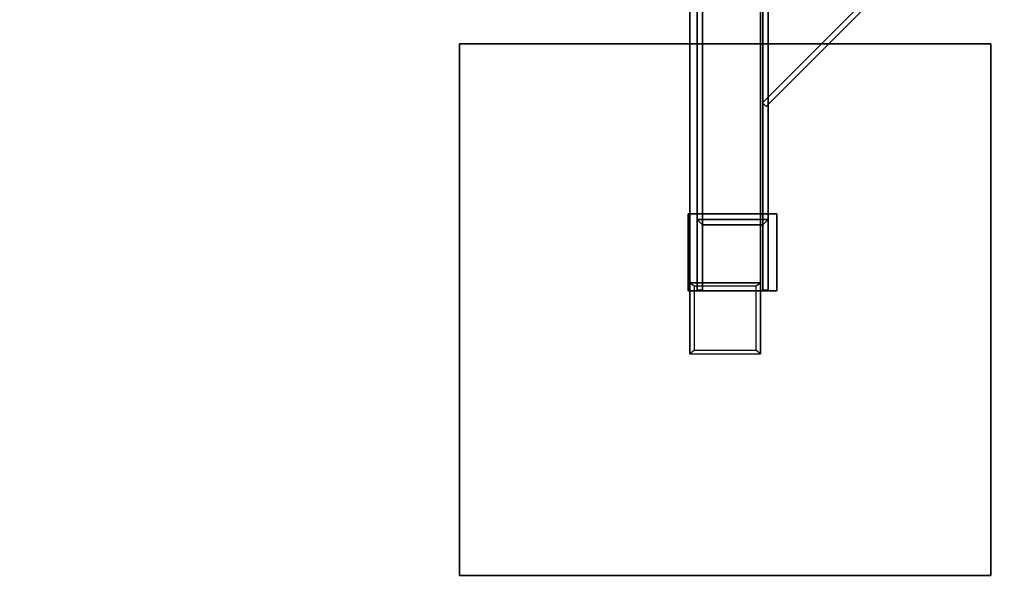
# Model space of a CAD drawing. Units: millimetres. Extents: x -2775 to 4124, y -1749 to 5079.
# Drawn here: x 1172 to 1727, y 1064 to 1385 of the extents above; entities that cross this region are included whole.
import ezdxf

# ---------------------------------------------------------------- set-up
doc = ezdxf.new("R2010")
doc.units = ezdxf.units.MM
doc.header["$LTSCALE"] = 700
doc.layers.add('HAGS-DIM', color=7, linetype='Continuous')
doc.layers.add('HAGS-FOUND', color=8, linetype='Continuous')
doc.styles.add('HAGS-DIM', font='txt.shx', dxfattribs={"height": 200})
doc.dimstyles.new('HAGS-DIM', dxfattribs={"dimtxt": 200, "dimasz": 250, "dimexe": 2, "dimexo": 1, "dimgap": 50, "dimtad": 0, "dimdec": 1, "dimlfac": 0.001, "dimrnd": 0.1, "dimzin": 0, "dimdsep": 46, "dimtxsty": 'HAGS-DIM', "dimblk1": 'CLOSED', "dimblk2": 'CLOSED', "dimsah": 1, "dimcen": 2.5, "dimse1": 1, "dimse2": 1, "dimclrd": 2, "dimclre": 2, "dimclrt": 7, "dimadec": 0, "dimazin": 0, "dimtfac": 1, "dimtdec": 4, "dimtix": 1, "dimtmove": 0, "dimatfit": 3, "dimldrblk": 'CLOSED', "dimfxl": 1, "dimtolj": 1, "dimtzin": 0, "dimarcsym": 0})

# ---------------------------------------------------------------- blocks, each defined once
blk = doc.blocks.new('_CLOSED')
at = {"color": 0, "linetype": 'ByBlock'}
for p, q in [((-1, 0.1667), (0, 0)), ((-1, 0.1667), (-1, -0.1667)), ((0, 0), (-1, -0.1667)), ((0, 0), (-1, 0))]:
    blk.add_line(p, q, dxfattribs=at)
blk = doc.blocks.new('*D7')
at = {"layer": 'Defpoints', "color": 0, "transparency": 16777216}
for p in [(2623.77, 4476.15), (-257.5, 9.84), (2623.77, 1.36)]:
    blk.add_point(p, dxfattribs=at)
at = {"layer": 'HAGS-DIM', "color": 2, "lineweight": -2, "transparency": 16777216}
for p, q in [((-7.5, 4476.15), (921.44, 4476.15)), ((2373.77, 4476.15), (1454.77, 4476.15))]:
    blk.add_line(p, q, dxfattribs=at)
at = {"layer": 'HAGS-DIM', "color": 2, "lineweight": -2, "transparency": 16777216, "xscale": 250, "yscale": 250, "zscale": 250, "rotation": 180}
blk.add_blockref('_CLOSED', (-257.5, 4476.15), dxfattribs=at)
at = {"layer": 'HAGS-DIM', "color": 2, "lineweight": -2, "transparency": 16777216, "xscale": 250, "yscale": 250, "zscale": 250}
blk.add_blockref('_CLOSED', (2623.77, 4476.15), dxfattribs=at)
at = {"layer": 'HAGS-DIM', "color": 7, "transparency": 16777216, "insert": (1188.1, 4476.15), "char_height": 200, "attachment_point": 5, "style": 'HAGS-DIM'}
blk.add_mtext('\\A1;2,9', dxfattribs=at)
blk = doc.blocks.new('*D8')
at = {"layer": 'Defpoints', "color": 0, "transparency": 16777216}
for p in [(4123.77, 4948.02), (-1757.5, 9.84), (4123.77, -46.14)]:
    blk.add_point(p, dxfattribs=at)
at = {"layer": 'HAGS-DIM', "color": 2, "lineweight": -2, "transparency": 16777216}
for p, q in [((-1507.5, 4948.02), (911.3, 4948.02)), ((3873.77, 4948.02), (1444.63, 4948.02))]:
    blk.add_line(p, q, dxfattribs=at)
at = {"layer": 'HAGS-DIM', "color": 2, "lineweight": -2, "transparency": 16777216, "xscale": 250, "yscale": 250, "zscale": 250, "rotation": 180}
blk.add_blockref('_CLOSED', (-1757.5, 4948.02), dxfattribs=at)
at = {"layer": 'HAGS-DIM', "color": 2, "lineweight": -2, "transparency": 16777216, "xscale": 250, "yscale": 250, "zscale": 250}
blk.add_blockref('_CLOSED', (4123.77, 4948.02), dxfattribs=at)
at = {"layer": 'HAGS-DIM', "color": 7, "transparency": 16777216, "insert": (1177.96, 4948.02), "char_height": 200, "attachment_point": 5, "style": 'HAGS-DIM'}
blk.add_mtext('\\A1;5,9', dxfattribs=at)

msp = doc.modelspace()

# ---------------------------------------------------------------- linework, layer by layer
at = {"layer": 'HAGS-FOUND', "elevation": -505.42}
for points in [[(1594.18, 1232.22), (1594.18, 1272.22), (1554.18, 1272.22), (1554.18, 1232.22)], [(1591.18, 1232.22), (1591.18, 1269.22), (1557.18, 1269.22), (1557.18, 1232.22)]]:
    msp.add_lwpolyline(points, dxfattribs=at)
at = {"layer": 'HAGS-FOUND'}
for points in [[(1804.36, 1551.35, -397.58), (1804.36, 1551.35, -372.58), (1590.96, 1337.95, -372.58), (1590.96, 1337.95, -397.58)], [(1593.08, 1335.83, -397.58), (1590.96, 1337.95, -397.58), (1804.36, 1551.35, -397.58), (1806.48, 1549.23, -397.58)], [(1806.48, 1549.23, -372.58), (1804.36, 1551.35, -372.58), (1590.96, 1337.95, -372.58), (1593.08, 1335.83, -372.58)], [(1806.48, 1549.23, -397.58), (1806.48, 1549.23, -372.58), (1593.08, 1335.83, -372.58), (1593.08, 1335.83, -397.58)], [(1554.18, 1510.77, -170.98), (1554.18, 1272.22, -505.42), (1554.18, 1232.22, -505.42), (1554.18, 1470.77, -170.98)], [(1554.18, 1232.22, -505.42), (1554.18, 1470.77, -170.98), (1554.18, 1510.77, -170.98), (1554.18, 1272.22, -505.42)], [(1594.18, 1272.22, -505.42), (1594.18, 1510.77, -170.98), (1554.18, 1510.77, -170.98), (1554.18, 1272.22, -505.42)], [(1554.18, 1272.22, -505.42), (1554.18, 1510.77, -170.98), (1594.18, 1510.77, -170.98), (1594.18, 1272.22, -505.42)], [(1557.18, 1507.77, -170.98), (1557.18, 1470.77, -170.98), (1557.18, 1232.22, -505.42), (1557.18, 1269.22, -505.42)], [(1591.18, 1269.22, -505.42), (1591.18, 1507.77, -170.98), (1557.18, 1507.77, -170.98), (1557.18, 1269.22, -505.42)], [(1591.18, 1232.22, -505.42), (1591.18, 1470.77, -170.98), (1591.18, 1507.77, -170.98), (1591.18, 1269.22, -505.42)], [(1594.18, 1510.77, -170.98), (1594.18, 1272.22, -505.42), (1594.18, 1232.22, -505.42), (1594.18, 1470.77, -170.98)], [(1549.88, 1496.44, -548.42), (1549.88, 1496.44, -508.42), (1549.88, 1236.44, -508.42), (1549.88, 1196.44, -548.42)], [(1549.88, 1496.44, -548.42), (1549.88, 1496.44, -508.42), (1549.88, 1236.44, -508.42), (1549.88, 1196.44, -548.42)], [(1549.88, 1496.44, -548.42), (1549.88, 1196.44, -548.42), (1589.88, 1196.44, -548.42), (1589.88, 1496.44, -548.42)], [(1549.88, 1236.44, -508.42), (1589.88, 1236.44, -508.42), (1589.88, 1496.44, -508.42), (1549.88, 1496.44, -508.42)], [(1589.88, 1496.44, -548.42), (1589.88, 1496.44, -508.42), (1589.88, 1236.44, -508.42), (1589.88, 1196.44, -548.42)], [(1589.88, 1496.44, -548.42), (1589.88, 1496.44, -508.42), (1589.88, 1236.44, -508.42), (1589.88, 1196.44, -548.42)], [(1554.18, 1232.22, -505.42), (1554.18, 1470.77, -170.98), (1557.18, 1470.77, -170.98), (1557.18, 1232.22, -505.42)], [(1557.18, 1232.22, -505.42), (1557.18, 1470.77, -170.98), (1554.18, 1470.77, -170.98), (1554.18, 1232.22, -505.42)], [(1594.18, 1232.22, -505.42), (1594.18, 1470.77, -170.98), (1591.18, 1470.77, -170.98), (1591.18, 1232.22, -505.42)], [(1419.88, 1071.21, -609.65), (1719.88, 1071.21, -609.65), (1719.88, 1371.21, -609.65), (1419.88, 1371.21, -609.65)], [(1419.88, 1071.21, -549.65), (1719.88, 1071.21, -549.65), (1719.88, 1371.21, -549.65), (1419.88, 1371.21, -549.65)], [(1419.88, 1371.21, -609.65), (1419.88, 1371.21, -549.65), (1719.88, 1371.21, -549.65), (1719.88, 1371.21, -609.65)], [(1419.88, 1071.21, -549.65), (1419.88, 1071.21, -609.65), (1419.88, 1371.21, -609.65), (1419.88, 1371.21, -549.65)], [(1719.88, 1371.21, -549.65), (1719.88, 1371.21, -609.65), (1719.88, 1071.21, -609.65), (1719.88, 1071.21, -549.65)], [(1590.96, 1337.95, -372.58), (1593.08, 1335.83, -372.58), (1593.08, 1335.83, -397.58), (1590.96, 1337.95, -397.58)], [(1548.99, 1275.28, -505.42), (1548.99, 1275.28, -508.42), (1548.99, 1231.88, -508.42), (1548.99, 1231.88, -505.42)], [(1598.99, 1231.88, -508.42), (1598.99, 1275.28, -508.42), (1548.99, 1275.28, -508.42), (1548.99, 1231.88, -508.42)], [(1598.99, 1231.88, -505.42), (1598.99, 1275.28, -505.42), (1548.99, 1275.28, -505.42), (1548.99, 1231.88, -505.42)], [(1598.99, 1275.28, -508.42), (1598.99, 1275.28, -505.42), (1548.99, 1275.28, -505.42), (1548.99, 1275.28, -508.42)], [(1598.99, 1231.88, -505.42), (1598.99, 1231.88, -508.42), (1598.99, 1275.28, -508.42), (1598.99, 1275.28, -505.42)], [(1557.18, 1269.22, -505.42), (1554.18, 1272.22, -505.42), (1554.18, 1232.22, -505.42), (1557.18, 1232.22, -505.42)], [(1591.18, 1269.22, -505.42), (1594.18, 1272.22, -505.42), (1554.18, 1272.22, -505.42), (1557.18, 1269.22, -505.42)], [(1594.18, 1232.22, -505.42), (1591.18, 1232.22, -505.42), (1591.18, 1269.22, -505.42), (1594.18, 1272.22, -505.42)], [(1549.88, 1236.44, -508.42), (1552.38, 1234.67, -510.18), (1552.38, 1198.21, -546.65), (1549.88, 1196.44, -548.42)], [(1587.38, 1234.67, -510.18), (1589.88, 1236.44, -508.42), (1549.88, 1236.44, -508.42), (1552.38, 1234.67, -510.18)], [(1589.88, 1196.44, -548.42), (1587.38, 1198.21, -546.65), (1587.38, 1234.67, -510.18), (1589.88, 1236.44, -508.42)], [(1548.99, 1231.88, -508.42), (1548.99, 1231.88, -505.42), (1598.99, 1231.88, -505.42), (1598.99, 1231.88, -508.42)], [(1552.38, 1198.21, -546.65), (1549.88, 1196.44, -548.42), (1589.88, 1196.44, -548.42), (1587.38, 1198.21, -546.65)], [(1719.88, 1071.21, -609.65), (1719.88, 1071.21, -549.65), (1419.88, 1071.21, -549.65), (1419.88, 1071.21, -609.65)]]:
    msp.add_3dface(points, dxfattribs=at)

# ---------------------------------------------------------------- dimensions: what is measured, and where the dimension line sits
at = {"layer": 'HAGS-DIM'}
for base, p1, p2, text, picture, middle in [((4123.77, 4948.02), (-1757.5, 9.84), (4123.77, -46.14), '5,9', '*D8', (1177.96, 4948.02)), ((2623.77, 4476.15), (-257.5, 9.84), (2623.77, 1.36), '2,9', '*D7', (1188.1, 4476.15))]:
    dim = msp.add_linear_dim(base=base, p1=p1, p2=p2, text=text, dimstyle='HAGS-DIM', dxfattribs=at)
    dim.commit()
    dim.dimension.update_dxf_attribs({"geometry": picture, "text_midpoint": middle, "dimtype": 160})

doc.saveas('drawing.dxf')
